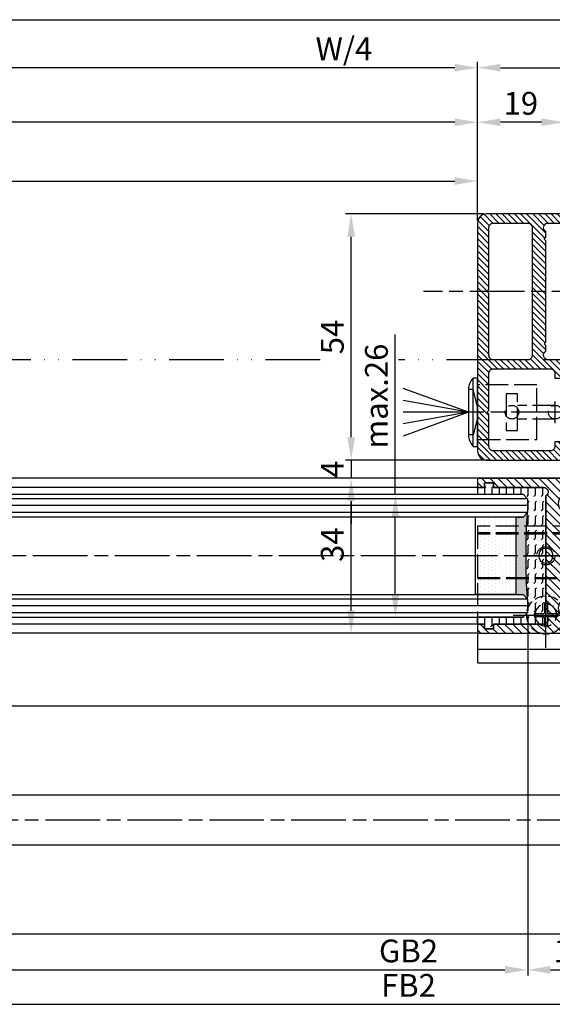
# Model space of a CAD drawing. Units: millimetres. Extents: x -2842 to 7393, y -351 to 4442.
# Drawn here: x 2076 to 2193, y -180 to 36 of the extents above; entities that cross this region are included whole.
import ezdxf

# ---------------------------------------------------------------- set-up
doc = ezdxf.new("R2010")
doc.units = ezdxf.units.MM
for name, pattern in [('ACAD_ISO12W100', [21, 12, -3, 0, -3, 0, -3]), ('AM_DIN_F_W050x2', [3.125, 2.25, -0.875]), ('CENTERLINE', [30, 12, -1.5, 3, -1.5, 12]), ('GEN3', [6.25, 5, -1.25])]:
    doc.linetypes.add(name, pattern=pattern)
for name, color, linetype in [('centerline-Mittellinie', 4, 'CENTERLINE'), ('dimension-Bemassung', 2, 'Continuous'), ('hatching-Schraffur', 1, 'Continuous'), ('helpline-Hilslinie', 1, 'Continuous'), ('hiddenline-hinterliegendelinie', 6, 'GEN3'), ('outline-Körperkante', 7, 'Continuous'), ('Umriss', 7, 'ACAD_ISO12W100')]:
    doc.layers.add(name, color=color, linetype=linetype)
doc.layers.get('0').off()
doc.styles.add('Standard 0.8', font='txt.shx', dxfattribs={"width": 0.8})
doc.dimstyles.new('ISO-5.0', dxfattribs={"dimtxt": 5, "dimasz": 5, "dimexe": 1.25, "dimexo": 0.625, "dimgap": 1, "dimtad": 1, "dimdec": 3, "dimtxsty": 'Standard', "dimcen": 2.5, "dimclrd": 256, "dimclre": 256, "dimadec": 0, "dimazin": 0, "dimtfac": 1, "dimtdec": 3, "dimtmove": 0, "dimatfit": 3, "dimfxl": 1, "dimlwd": -1, "dimlwe": -1, "dimarcsym": 0})

# ---------------------------------------------------------------- blocks, each defined once
blk = doc.blocks.new('*D107')
at = {"layer": 'dimension-Bemassung'}
for p, q in [((5074.08, 374.26), (4162.33, 374.26)), ((5079.08, 340.8), (5079.08, 375.51))]:
    blk.add_line(p, q, dxfattribs=at)
for points in [[(4162.33, 375.09), (4162.33, 373.42), (4157.33, 374.26)], [(5074.08, 375.09), (5074.08, 373.42), (5079.08, 374.26)]]:
    blk.add_solid(points, dxfattribs=at)
at = {"layer": 'dimension-Bemassung', "color": 0, "insert": (5049.72, 377.76), "char_height": 5, "attachment_point": 5}
blk.add_mtext('W/4', dxfattribs=at)
blk = doc.blocks.new('*D108')
at = {"layer": 'dimension-Bemassung'}
for p, q in [((5079.08, 341.42), (5079.08, 363.54)), ((5074.08, 362.29), (3240.08, 362.29))]:
    blk.add_line(p, q, dxfattribs=at)
for points in [[(3240.08, 363.12), (3240.08, 361.45), (3235.08, 362.29)], [(5074.08, 363.12), (5074.08, 361.45), (5079.08, 362.29)]]:
    blk.add_solid(points, dxfattribs=at)
at = {"layer": 'dimension-Bemassung', "color": 0, "insert": (4157.08, 365.79), "char_height": 5, "attachment_point": 5}
blk.add_mtext('W/2', dxfattribs=at)
blk = doc.blocks.new('*D110')
at = {"layer": 'dimension-Bemassung'}
for p, q in [((5079.08, 340.8), (5079.08, 363.54)), ((5098.08, 333.25), (5098.08, 363.54)), ((5093.08, 362.29), (5084.08, 362.29))]:
    blk.add_line(p, q, dxfattribs=at)
for points in [[(5084.08, 363.12), (5084.08, 361.45), (5079.08, 362.29)], [(5093.08, 363.12), (5093.08, 361.45), (5098.08, 362.29)]]:
    blk.add_solid(points, dxfattribs=at)
at = {"layer": 'dimension-Bemassung', "color": 0, "insert": (5088.58, 365.79), "char_height": 5, "attachment_point": 5}
blk.add_mtext('19', dxfattribs=at)
blk = doc.blocks.new('*D112')
at = {"layer": 'dimension-Bemassung'}
for p, q in [((5079.08, 340.8), (5079.08, 375.51)), ((5084.08, 374.26), (6214.08, 374.26)), ((6219.08, 341.64), (6219.08, 375.51))]:
    blk.add_line(p, q, dxfattribs=at)
for points in [[(5084.08, 375.09), (5084.08, 373.42), (5079.08, 374.26)], [(6214.08, 375.09), (6214.08, 373.42), (6219.08, 374.26)]]:
    blk.add_solid(points, dxfattribs=at)
at = {"layer": 'dimension-Bemassung', "color": 0, "insert": (5171.44, 377.76), "char_height": 5, "attachment_point": 5}
blk.add_mtext('FB3', dxfattribs=at)
blk = doc.blocks.new('*D121')
at = {"layer": 'dimension-Bemassung'}
for p, q in [((5109.08, 251.55), (5109.08, 167.51)), ((4157.08, 231.6), (4157.08, 167.51)), ((4162.08, 168.76), (5104.08, 168.76))]:
    blk.add_line(p, q, dxfattribs=at)
for points in [[(4162.08, 169.59), (4162.08, 167.92), (4157.08, 168.76)], [(5104.08, 169.59), (5104.08, 167.92), (5109.08, 168.76)]]:
    blk.add_solid(points, dxfattribs=at)
at = {"layer": 'dimension-Bemassung', "color": 0, "insert": (5063.9, 172.26), "char_height": 5, "attachment_point": 5}
blk.add_mtext('FB2', dxfattribs=at)
blk = doc.blocks.new('*D122')
at = {"layer": 'dimension-Bemassung'}
for p, q in [((4176.08, 254.05), (4176.08, 175.07)), ((5090.08, 254.05), (5090.08, 175.07)), ((4181.08, 176.32), (5085.08, 176.32))]:
    blk.add_line(p, q, dxfattribs=at)
for points in [[(4181.08, 177.16), (4181.08, 175.49), (4176.08, 176.32)], [(5085.08, 177.16), (5085.08, 175.49), (5090.08, 176.32)]]:
    blk.add_solid(points, dxfattribs=at)
at = {"layer": 'dimension-Bemassung', "color": 0, "insert": (5063.9, 179.82), "char_height": 5, "attachment_point": 5}
blk.add_mtext('GB2', dxfattribs=at)
blk = doc.blocks.new('*D124')
at = {"layer": 'dimension-Bemassung'}
for p, q in [((5090.08, 254.05), (5090.08, 175.07)), ((5109.08, 251.55), (5109.08, 175.07)), ((5095.08, 176.32), (5104.08, 176.32))]:
    blk.add_line(p, q, dxfattribs=at)
for points in [[(5095.08, 177.16), (5095.08, 175.49), (5090.08, 176.32)], [(5104.08, 177.16), (5104.08, 175.49), (5109.08, 176.32)]]:
    blk.add_solid(points, dxfattribs=at)
at = {"layer": 'dimension-Bemassung', "color": 0, "insert": (5099.58, 179.82), "char_height": 5, "attachment_point": 5}
blk.add_mtext('19', dxfattribs=at)
blk = doc.blocks.new('*D135')
at = {"layer": 'dimension-Bemassung'}
for p, q in [((235.08, 374.88), (235.08, 386.04)), ((240.08, 384.79), (6230.08, 384.79)), ((6235.08, 354.07), (6235.08, 386.04))]:
    blk.add_line(p, q, dxfattribs=at)
for points in [[(240.08, 385.62), (240.08, 383.96), (235.08, 384.79)], [(6230.08, 385.62), (6230.08, 383.96), (6235.08, 384.79)]]:
    blk.add_solid(points, dxfattribs=at)
at = {"layer": 'dimension-Bemassung', "color": 0, "insert": (3235.08, 388.29), "char_height": 5, "attachment_point": 5}
blk.add_mtext('LB=', dxfattribs=at)
blk = doc.blocks.new('*D143')
at = {"layer": 'dimension-Bemassung'}
for p, q in [((5070.27, 284.17), (5050.06, 284.17)), ((5051.31, 255.17), (5051.31, 279.17)), ((5070.27, 250.17), (5050.06, 250.17))]:
    blk.add_line(p, q, dxfattribs=at)
for points in [[(5050.48, 279.17), (5052.14, 279.17), (5051.31, 284.17)], [(5050.48, 255.17), (5052.14, 255.17), (5051.31, 250.17)]]:
    blk.add_solid(points, dxfattribs=at)
at = {"layer": 'dimension-Bemassung', "color": 0, "insert": (5047.81, 269.6), "char_height": 5, "attachment_point": 5, "rotation": 90}
blk.add_mtext('34', dxfattribs=at)
blk = doc.blocks.new('*D144')
at = {"layer": 'dimension-Bemassung'}
for p, q in [((5051.31, 293.17), (5051.31, 298.17)), ((5081.73, 288.17), (5050.06, 288.17)), ((5051.31, 288.17), (5051.31, 284.17)), ((5081.73, 284.17), (5050.06, 284.17)), ((5051.31, 279.17), (5051.31, 274.17))]:
    blk.add_line(p, q, dxfattribs=at)
for points in [[(5050.48, 293.17), (5052.14, 293.17), (5051.31, 288.17)], [(5050.48, 279.17), (5052.14, 279.17), (5051.31, 284.17)]]:
    blk.add_solid(points, dxfattribs=at)
at = {"layer": 'dimension-Bemassung', "color": 0, "insert": (5047.81, 286.17), "char_height": 5, "attachment_point": 5, "rotation": 90, "style": 'Standard 0.8'}
blk.add_mtext('4', dxfattribs=at)
blk = doc.blocks.new('*D145')
at = {"layer": 'dimension-Bemassung'}
for p, q in [((5061.01, 280.67), (5061.01, 315.7)), ((5059.51, 280.67), (5062.26, 280.67)), ((5061.01, 258.67), (5061.01, 275.67)), ((5058.92, 253.67), (5062.26, 253.67))]:
    blk.add_line(p, q, dxfattribs=at)
for points in [[(5060.18, 275.67), (5061.84, 275.67), (5061.01, 280.67)], [(5060.18, 258.67), (5061.84, 258.67), (5061.01, 253.67)]]:
    blk.add_solid(points, dxfattribs=at)
at = {"layer": 'dimension-Bemassung', "color": 0, "insert": (5057.51, 302.2), "char_height": 5, "attachment_point": 5, "rotation": 90}
blk.add_mtext('max.26', dxfattribs=at)
blk = doc.blocks.new('Grundriss_Bodenführung')
at = {"layer": 'centerline-Mittellinie'}
for p, q in [((60.08, 226.37), (60.08, 214.77)), ((90.08, 226.37), (90.08, 214.77)), ((100.08, 215.57), (100.08, 225.57)), ((65.88, 220.57), (54.28, 220.57)), ((95.88, 220.57), (84.28, 220.57)), ((95.08, 220.57), (105.08, 220.57)), ((99.58, 220.57), (100.58, 220.57)), ((100.08, 220.07), (100.08, 221.07)), ((130.58, 220.57), (129.58, 220.57)), ((130.08, 220.07), (130.08, 221.07)), ((60.08, 200.37), (60.08, 214.77)), ((95.08, 200.37), (95.08, 214.77)), ((130.08, 200.37), (130.08, 214.77)), ((67.28, 207.57), (52.88, 207.57)), ((102.28, 207.57), (87.88, 207.57)), ((137.28, 207.57), (122.88, 207.57))]:
    blk.add_line(p, q, dxfattribs=at)
at = {"layer": 'helpline-Hilslinie'}
for centre, radius, start, end in [((100.08, 220.57), 2, 240, 170), ((100.08, 220.57), 0.2, 240, 170), ((130.08, 220.57), 0.2, 10, 300)]:
    blk.add_arc(centre, radius, start, end, dxfattribs=at)
at = {"layer": 'hiddenline-hinterliegendelinie'}
for p, q in [((111.07, 225.57), (145.08, 225.57)), ((111.07, 225.32), (145.08, 225.32)), ((130.08, 215.57), (130.08, 225.57)), ((135.08, 220.57), (125.08, 220.57)), ((145.08, 215.82), (111.07, 215.82)), ((145.08, 215.57), (111.07, 215.57))]:
    blk.add_line(p, q, dxfattribs=at)
at = {"layer": 'hiddenline-hinterliegendelinie', "linetype": 'AM_DIN_F_W050x2'}
for p, q in [((129.75, 210.17), (129.75, 207.9)), ((129.75, 210.17), (130.41, 210.17)), ((130.41, 210.17), (130.41, 207.9)), ((129.75, 207.9), (127.48, 207.9)), ((127.48, 207.9), (127.48, 207.24)), ((132.68, 207.9), (130.41, 207.9)), ((132.68, 207.9), (132.68, 207.24)), ((129.75, 207.24), (127.48, 207.24)), ((129.75, 207.24), (129.75, 204.97)), ((130.41, 207.24), (130.41, 204.97)), ((132.68, 207.24), (130.41, 207.24)), ((129.75, 204.97), (130.41, 204.97))]:
    blk.add_line(p, q, dxfattribs=at)
at = {"layer": 'hiddenline-hinterliegendelinie'}
blk.add_lwpolyline([(111.07, 227.07), (145.08, 227.07), (145.08, 203.57)], dxfattribs=at)
for centre in [(60.08, 207.57), (95.08, 207.57), (130.08, 207.57)]:
    blk.add_circle(centre, 2.4, dxfattribs=at)
for centre, radius, start, end in [((130.08, 220.57), 2, 10, 300), ((130.08, 207.57), 4.2, 252.2472, 287.7528)]:
    blk.add_arc(centre, radius, start, end, dxfattribs=at)
at = {"layer": 'hiddenline-hinterliegendelinie', "linetype": 'AM_DIN_F_W050x2'}
for start, end in [(287.7528, 180), (180, 252.2472)]:
    blk.add_arc((130.08, 207.57), 4.2, start, end, dxfattribs=at)
at = {"layer": 'outline-Körperkante'}
for p, q in [((111.07, 225.57), (45.08, 225.57)), ((111.07, 225.32), (45.08, 225.32)), ((58.17, 220.97), (57.3, 220.97)), ((61.98, 220.97), (58.17, 220.97)), ((62.85, 220.97), (61.98, 220.97)), ((88.17, 220.97), (87.3, 220.97)), ((91.98, 220.97), (88.17, 220.97)), ((92.85, 220.97), (91.98, 220.97)), ((58.17, 220.17), (57.3, 220.17)), ((61.98, 220.17), (58.17, 220.17)), ((62.85, 220.17), (61.98, 220.17)), ((88.17, 220.17), (87.3, 220.17)), ((91.98, 220.17), (88.17, 220.17)), ((92.85, 220.17), (91.98, 220.17)), ((111.07, 215.82), (45.08, 215.82)), ((111.07, 215.57), (45.08, 215.57)), ((59.75, 210.17), (59.75, 207.9)), ((59.75, 210.17), (60.41, 210.17)), ((60.41, 210.17), (60.41, 207.9)), ((94.75, 210.17), (95.41, 210.17)), ((94.75, 210.17), (94.75, 207.9)), ((95.41, 210.17), (95.41, 207.9)), ((59.75, 207.9), (57.48, 207.9)), ((57.48, 207.9), (57.48, 207.24)), ((62.68, 207.9), (60.41, 207.9)), ((62.68, 207.9), (62.68, 207.24)), ((92.48, 207.9), (92.48, 207.24)), ((94.75, 207.9), (92.48, 207.9)), ((97.68, 207.9), (95.41, 207.9)), ((97.68, 207.9), (97.68, 207.24)), ((59.75, 207.24), (57.48, 207.24)), ((59.75, 207.24), (59.75, 204.97)), ((62.68, 207.24), (60.41, 207.24)), ((60.41, 207.24), (60.41, 204.97)), ((94.75, 207.24), (92.48, 207.24)), ((94.75, 207.24), (94.75, 204.97)), ((95.41, 207.24), (95.41, 204.97)), ((97.68, 207.24), (95.41, 207.24)), ((59.75, 204.97), (60.41, 204.97)), ((94.75, 204.97), (95.41, 204.97)), ((145.08, 200.07), (45.08, 200.07))]:
    blk.add_line(p, q, dxfattribs=at)
blk.add_lwpolyline([(145.08, 203.57), (145.08, 197.07), (45.08, 197.07), (45.08, 227.07), (111.07, 227.07)], dxfattribs=at)
for centre, radius in [((60.08, 220.57), 3.25), ((90.08, 220.57), 3.25), ((100.08, 220.57), 1.62), ((100.08, 220.57), 0.162), ((130.08, 220.57), 1.62), ((130.08, 220.57), 0.162), ((60.08, 207.57), 4.2), ((95.08, 207.57), 4.2)]:
    blk.add_circle(centre, radius, dxfattribs=at)
for centre, radius, start, end in [((60.08, 220.57), 2.8, 8.2132, 171.7868), ((90.08, 220.57), 2.8, 8.2132, 171.7868), ((60.08, 220.57), 1.95, 168.163, 191.837), ((60.08, 220.57), 1.95, 348.163, 11.837), ((90.08, 220.57), 1.95, 168.163, 191.837), ((90.08, 220.57), 1.95, 348.163, 11.837), ((60.08, 220.57), 2.8, 188.2132, 351.7868), ((90.08, 220.57), 2.8, 188.2132, 351.7868)]:
    blk.add_arc(centre, radius, start, end, dxfattribs=at)
blk = doc.blocks.new('Grundriss_Lichtschranke')
at = {"layer": 'centerline-Mittellinie'}
for p, q in [((-1879.56, -3007.05), (-1879.56, -3002.29)), ((-1877.21, -3004.67), (-1899.61, -3004.67))]:
    blk.add_line(p, q, dxfattribs=at)
at = {"layer": 'helpline-Hilslinie'}
for p, q in [((-1898.61, -3004.67), (-1912.97, -2999.44)), ((-1897.61, -2999.67), (-1898.61, -2999.67)), ((-1896.61, -3003.43), (-1897.61, -2999.67)), ((-1898.61, -3004.67), (-1912.97, -3002.14)), ((-1898.61, -3004.67), (-1912.97, -3004.67)), ((-1898.61, -3004.67), (-1912.97, -3009.9)), ((-1898.61, -3004.67), (-1912.97, -3007.2)), ((-1896.61, -3005.91), (-1897.61, -3009.67)), ((-1897.61, -3009.67), (-1898.61, -3009.67))]:
    blk.add_line(p, q, dxfattribs=at)
at = {"layer": 'hiddenline-hinterliegendelinie'}
for p, q in [((-1883.61, -2998.67), (-1896.61, -2998.67)), ((-1896.61, -2998.67), (-1896.61, -3010.67)), ((-1890.31, -3000.67), (-1890.31, -3008.67)), ((-1887.81, -3000.67), (-1890.31, -3000.67)), ((-1887.81, -3008.67), (-1887.81, -3000.67)), ((-1883.61, -3010.67), (-1883.61, -2998.67)), ((-1879.56, -3003.17), (-1887.81, -3003.17)), ((-1879.56, -3006.17), (-1887.81, -3006.17)), ((-1890.31, -3008.67), (-1887.81, -3008.67)), ((-1896.61, -3010.67), (-1883.61, -3010.67))]:
    blk.add_line(p, q, dxfattribs=at)
for centre in [(-1889.06, -3004.67), (-1879.56, -3004.67)]:
    blk.add_circle(centre, 1.5, dxfattribs=at)
at = {"layer": 'outline-Körperkante'}
for p, q in [((-1896.61, -2997.17), (-1897.61, -2997.17)), ((-1897.61, -3012.17), (-1897.61, -2997.17)), ((-1896.61, -3012.17), (-1896.61, -2997.17)), ((-1898.61, -2999.67), (-1898.61, -3009.67)), ((-1897.61, -3012.17), (-1896.61, -3012.17))]:
    blk.add_line(p, q, dxfattribs=at)
for centre, start, end in [((-1894.58, -2999.83), 138.6988, 177.6984), ((-1894.58, -3009.51), 182.3016, 221.3012)]:
    blk.add_arc(centre, 4.03, start, end, dxfattribs=at)
blk = doc.blocks.new('Grundriss_E-profil')
at = {"layer": 'hatching-Schraffur'}
h = blk.add_hatch(dxfattribs=at)
h.set_pattern_fill('LINE', color=256, scale=0.3, angle=-45, style=0)
h.set_pattern_definition([(225, (462.2984, 260.1302), (-0.6735192, 0.6735192), [])])
edge = h.paths.add_edge_path()
edge.add_line((49.39, -18.54), (49.47, -17))
edge.add_line((49.47, -17), (46.97, -17))
edge.add_line((46.97, -17), (46.97, -15))
edge.add_line((46.97, -15), (48.47, -15))
edge.add_line((48.47, -15), (48.47, -16))
edge.add_line((48.47, -16), (50.47, -16))
edge.add_line((50.47, -16), (50.47, -15))
edge.add_line((50.47, -15), (61.47, -15))
edge.add_arc((61.47, -14), 1, 630, 780)
edge.add_line((61.97, -13.13), (61.97, -11.9))
edge.add_line((61.97, -11.9), (62.37, -11.5))
edge.add_line((62.37, -11.5), (61.97, -11.1))
edge.add_line((61.97, -11.1), (61.97, 11.1))
edge.add_line((61.97, 11.1), (62.37, 11.5))
edge.add_line((62.37, 11.5), (61.97, 11.9))
edge.add_line((61.97, 11.9), (61.97, 13.13))
edge.add_arc((61.47, 14), 1, 300, 450)
edge.add_line((61.47, 15), (50.47, 15))
edge.add_line((50.47, 15), (50.47, 16))
edge.add_line((50.47, 16), (48.47, 16))
edge.add_line((48.47, 16), (48.47, 15))
edge.add_line((48.47, 15), (46.97, 15))
edge.add_line((46.97, 15), (46.97, 17))
edge.add_line((46.97, 17), (74.97, 17))
edge.add_arc((74.97, 15), 2, 360, 450, ccw=False)
edge.add_line((76.97, 15), (76.97, -35))
edge.add_arc((74.97, -35), 2, 270, 360, ccw=False)
edge.add_line((74.97, -37), (51.47, -37))
edge.add_line((51.47, -37), (52.17, -33))
edge.add_line((52.17, -33), (53.47, -33))
edge.add_line((53.47, -33), (53.47, -34))
edge.add_line((53.47, -34), (57.47, -34))
edge.add_line((57.47, -34), (57.47, -33))
edge.add_line((57.47, -33), (59.97, -33))
edge.add_line((59.97, -33), (59.97, -34))
edge.add_arc((60.97, -34), 1, 540, 630)
edge.add_line((60.97, -35), (73.47, -35))
edge.add_arc((73.47, -34), 1, 630, 720)
edge.add_line((74.47, -34), (74.47, -26.9))
edge.add_line((74.47, -26.9), (74.87, -26.5))
edge.add_line((74.87, -26.5), (74.47, -26.1))
edge.add_line((74.47, -26.1), (74.47, -18))
edge.add_arc((73.47, -18), 1, 360, 450)
edge.add_line((73.47, -17), (60.97, -17))
edge.add_arc((60.97, -18), 1, 450, 540)
edge.add_line((59.97, -18), (59.97, -19))
edge.add_line((59.97, -19), (57.47, -19))
edge.add_line((57.47, -19), (57.47, -18))
edge.add_line((57.47, -18), (53.47, -18))
edge.add_line((53.47, -18), (53.47, -19))
edge.add_line((53.47, -19), (52.47, -19))
edge.add_line((52.47, -19), (52.47, -18))
edge.add_line((52.47, -18), (49.39, -18.54))
edge = h.paths.add_edge_path(flags=16)
edge.add_line((74.47, 0.4), (74.47, 14))
edge.add_arc((73.47, 14), 1, 360, 450)
edge.add_line((73.47, 15), (65.97, 15))
edge.add_arc((65.97, 14), 1, 450, 540)
edge.add_line((64.97, 14), (64.97, -14))
edge.add_arc((65.97, -14), 1, 540, 630)
edge.add_line((65.97, -15), (73.47, -15))
edge.add_arc((73.47, -14), 1, 630, 720)
edge.add_line((74.47, -14), (74.47, -0.4))
edge.add_line((74.47, -0.4), (74.87, 0))
edge.add_line((74.87, 0), (74.47, 0.4))
at = {"layer": 'outline-Körperkante'}
for q in [(55.18, -15), (55.67, -15)]:
    blk.add_line((55.43, -15.25), q, dxfattribs=at)
for points in [[(57.47, -34), (57.47, -33), (59.97, -33), (59.97, -34, 0.414214), (60.97, -35), (73.47, -35, 0.414214), (74.47, -34), (74.47, -26.9), (74.87, -26.5), (74.47, -26.1), (74.47, -18, 0.414214), (73.47, -17), (60.97, -17, 0.414214), (59.97, -18), (59.97, -19), (57.47, -19), (57.47, -18), (53.47, -18), (53.47, -19), (52.47, -19), (52.47, -18), (49.39, -18.54), (49.47, -17), (46.97, -17), (46.97, -15), (48.47, -15), (48.47, -16), (50.47, -16), (50.47, -15), (61.47, -15, 0.767327), (61.97, -13.13), (61.97, -11.9), (62.37, -11.5), (61.97, -11.1), (61.97, 11.1), (62.37, 11.5), (61.97, 11.9), (61.97, 13.13, 0.767327), (61.47, 15), (50.47, 15), (50.47, 16), (48.47, 16), (48.47, 15), (46.97, 15), (46.97, 17), (74.97, 17, -0.414214), (76.97, 15), (76.97, -35, -0.414214), (74.97, -37), (51.47, -37), (52.17, -33), (53.47, -33), (53.47, -34)], [(74.47, 0.4), (74.47, 14, 0.414214), (73.47, 15), (65.97, 15, 0.414214), (64.97, 14), (64.97, -14, 0.414214), (65.97, -15), (73.47, -15, 0.414214), (74.47, -14), (74.47, -0.4), (74.87, 0)]]:
    blk.add_lwpolyline(points, format="xyb", close=True, dxfattribs=at)
blk = doc.blocks.new('Grundriss_Festflügel_Teleskop')
at = {"layer": 'centerline-Mittellinie'}
blk.add_line((222.79, 255.24), (1378.98, 255.24), dxfattribs=at)
blk.add_blockref('Grundriss_E-profil', (1290.12, 255.24))
blk = doc.blocks.new('Glasverbundsteg_17mm')
at = {"layer": 'hatching-Schraffur'}
blk.add_hatch(color=256, dxfattribs=at).paths.add_polyline_path([(196.71, 169.69), (197.71, 170.69, -0.037977), (178.71, 170.69), (179.71, 169.69), (179.71, 168.19), (196.71, 168.19)])
h = blk.add_hatch(dxfattribs=at)
h.set_pattern_fill('DOTS', color=256, scale=0.5, style=0)
h.paths.add_polyline_path([(196.71, 168.19), (179.71, 168.19), (179.71, 159.19), (196.71, 159.19)])
at = {"layer": 'outline-Körperkante'}
for p, q in [((179.71, 169.69), (178.71, 170.69)), ((196.71, 169.69), (197.71, 170.69)), ((179.71, 168.19), (179.71, 169.69)), ((196.71, 168.19), (196.71, 169.69)), ((179.71, 168.19), (196.71, 168.19)), ((179.71, 168.19), (179.71, 159.19)), ((196.71, 168.19), (196.71, 159.19)), ((196.71, 159.19), (179.71, 159.19))]:
    blk.add_line(p, q, dxfattribs=at)
blk.add_arc((188.21, 295.58), 125.25, 265.6502, 274.3498, dxfattribs=at)
blk = doc.blocks.new('Grundriss_H-profil')
at = {"layer": 'hatching-Schraffur'}
h = blk.add_hatch(dxfattribs=at)
h.set_pattern_fill('LINE', color=256, scale=0.4, angle=45, style=0)
h.set_pattern_definition([(315, (-385.3313, -260.1302), (-0.8980256, -0.8980256), [])])
edge = h.paths.add_edge_path()
edge.add_line((15.5, -15), (26.5, -15))
edge.add_line((26.5, -15), (26.5, -16))
edge.add_line((26.5, -16), (28.5, -16))
edge.add_line((28.5, -16), (28.5, -15))
edge.add_line((28.5, -15), (30, -15))
edge.add_line((30, -15), (30, -17))
edge.add_line((30, -17), (2, -17))
edge.add_ellipse((2, -15), major_axis=(1.41, 1.41), ratio=1, start_angle=135, end_angle=225, ccw=False)
edge.add_line((0, -15), (0, -7.73))
edge.add_ellipse((0.3, -7.73), major_axis=(-0.212, 0.212), ratio=1, start_angle=-30, end_angle=45, ccw=False)
edge.add_line((0.22, -7.44), (5.6, -6))
edge.add_line((5.6, -6), (6.4, -6.46))
edge.add_line((6.4, -6.46), (6.4, -6.82))
edge.add_line((6.4, -6.82), (2.74, -7.8))
edge.add_ellipse((3, -8.77), major_axis=(-0.707, 0.707), ratio=1, start_angle=-30, end_angle=45)
edge.add_line((2, -8.77), (2, -14))
edge.add_ellipse((3, -14), major_axis=(0.707, 0.707), ratio=1, start_angle=135, end_angle=225)
edge.add_line((3, -15), (5.4, -15))
edge.add_ellipse((5.4, -14), major_axis=(0.707, 0.707), ratio=1, start_angle=225, end_angle=315)
edge.add_line((6.4, -14), (6.4, -10.47))
edge.add_ellipse((7.4, -10.47), major_axis=(-0.707, 0.707), ratio=1, start_angle=-15, end_angle=45, ccw=False)
edge.add_line((6.9, -9.6), (8.25, -8.82))
edge.add_ellipse((8.5, -9.26), major_axis=(0.354, 0.354), ratio=1, start_angle=258.749, end_angle=435.5428, ccw=False)
edge.add_ellipse((10, -11.5), major_axis=(1.56, 1.56), ratio=1, start_angle=78.749, end_angle=197.9643)
edge.add_line((9, -13.46), (9, -14.4))
edge.add_line((9, -14.4), (11, -14.4))
edge.add_line((11, -14.4), (11, -13.46))
edge.add_ellipse((10, -11.5), major_axis=(-1.56, 1.56), ratio=1, start_angle=162.0357, end_angle=263.6248)
edge.add_ellipse((12.5, -9.5), major_axis=(-0.707, 0.707), ratio=1, start_angle=45, end_angle=83.6248, ccw=False)
edge.add_line((11.5, -9.5), (11.5, -0.4))
edge.add_line((11.5, -0.4), (11.9, 0))
edge.add_line((11.9, 0), (11.5, 0.4))
edge.add_line((11.5, 0.4), (11.5, 9.5))
edge.add_ellipse((12.5, 9.5), major_axis=(-0.707, 0.707), ratio=1, start_angle=6.3752, end_angle=45, ccw=False)
edge.add_ellipse((10, 11.5), major_axis=(1.56, 1.56), ratio=1, start_angle=276.3752, end_angle=377.9643)
edge.add_line((11, 13.46), (11, 14.4))
edge.add_line((11, 14.4), (9, 14.4))
edge.add_line((9, 14.4), (9, 13.46))
edge.add_ellipse((10, 11.5), major_axis=(1.56, 1.56), ratio=1, start_angle=72.0357, end_angle=191.251)
edge.add_ellipse((8.5, 9.26), major_axis=(0.354, 0.354), ratio=1, start_angle=194.4572, end_angle=371.251, ccw=False)
edge.add_line((8.25, 8.82), (6.9, 9.6))
edge.add_ellipse((7.4, 10.47), major_axis=(-0.707, 0.707), ratio=1, start_angle=45, end_angle=105, ccw=False)
edge.add_line((6.4, 10.47), (6.4, 14))
edge.add_ellipse((5.4, 14), major_axis=(0.707, 0.707), ratio=1, start_angle=315, end_angle=405)
edge.add_line((5.4, 15), (3, 15))
edge.add_ellipse((3, 14), major_axis=(-0.707, 0.707), ratio=1, start_angle=-45, end_angle=45)
edge.add_line((2, 14), (2, 8.77))
edge.add_ellipse((3, 8.77), major_axis=(-0.707, 0.707), ratio=1, start_angle=45, end_angle=120)
edge.add_line((2.74, 7.8), (6.4, 6.82))
edge.add_line((6.4, 6.82), (6.4, 6.46))
edge.add_line((6.4, 6.46), (5.6, 6))
edge.add_line((5.6, 6), (0.22, 7.44))
edge.add_ellipse((0.3, 7.73), major_axis=(-0.212, 0.212), ratio=1, start_angle=45, end_angle=120, ccw=False)
edge.add_line((0, 7.73), (0, 15))
edge.add_ellipse((2, 15), major_axis=(1.41, 1.41), ratio=1, start_angle=45, end_angle=135, ccw=False)
edge.add_line((2, 17), (30, 17))
edge.add_line((30, 17), (30, 15))
edge.add_line((30, 15), (28.5, 15))
edge.add_line((28.5, 15), (28.5, 16))
edge.add_line((28.5, 16), (26.5, 16))
edge.add_line((26.5, 16), (26.5, 15))
edge.add_line((26.5, 15), (15.5, 15))
edge.add_ellipse((15.5, 14), major_axis=(0.707, 0.707), ratio=1, start_angle=45, end_angle=195)
edge.add_line((15, 13.13), (15, -13.13))
edge.add_ellipse((15.5, -14), major_axis=(0.707, 0.707), ratio=1, start_angle=75, end_angle=225)
at = {"layer": 'outline-Körperkante'}
blk.add_line((30, -17), (2, -17), dxfattribs=at)
blk.add_lwpolyline([(11, 13.46, -0.474777), (11.72, 10.13, 0.170147), (11.5, 9.5), (11.5, 0.4), (11.9, 0), (11.5, -0.4), (11.5, -9.5, 0.170147), (11.72, -10.13, -0.474777), (11, -13.46), (11, -14.4), (9, -14.4), (9, -13.46, -0.572794), (8.78, -9.67, 0.972405), (8.25, -8.82), (6.9, -9.6, 0.267949), (6.4, -10.47), (6.4, -14, -0.414214), (5.4, -15), (3, -15, -0.414214), (2, -14), (2, -8.77, -0.339454), (2.74, -7.8), (6.4, -6.82), (6.4, -6.46), (5.6, -6), (0.22, -7.44, 0.339454), (0, -7.73), (0, -15, 0.414214), (2, -17), (30, -17), (30, -15), (28.5, -15), (28.5, -16), (26.5, -16), (26.5, -15), (15.5, -15, -0.767327), (15, -13.13), (15, 13.13, -0.767327), (15.5, 15), (26.5, 15), (26.5, 16), (28.5, 16), (28.5, 15), (30, 15), (30, 17), (2, 17, 0.414214), (0, 15), (0, 7.73, 0.339454), (0.22, 7.44), (5.6, 6), (6.4, 6.46), (6.4, 6.82), (2.74, 7.8, -0.339454), (2, 8.77), (2, 14, -0.414214), (3, 15), (5.4, 15, -0.414214), (6.4, 14), (6.4, 10.47, 0.267949), (6.9, 9.6), (8.25, 8.82, 0.972405), (8.78, 9.67, -0.572794), (9, 13.46), (9, 14.4), (11, 14.4)], format="xyb", close=True, dxfattribs=at)
blk = doc.blocks.new('Grundriss_Laufflügel_Teleskop')
at = {"layer": 'hatching-Schraffur'}
h = blk.add_hatch(dxfattribs=at)
h.set_pattern_fill('FLEX', color=256, scale=0.25, angle=270, style=0)
h.set_pattern_definition([(270, (0, 0), (1.5875, -3e-16), [1.5875, -1.5875]), (315, (-3e-16, -1.5875), (1.5875007, -4e-16), [0.396875, -1.451315, 0.396875, -2.245065])])
h.paths.add_polyline_path([(-1850, 67.5), (-1850, 70.5), (-1849, 71.5), (-1839, 71.5), (-1839, 73), (-1840.5, 73), (-1840.5, 74), (-1842.5, 74), (-1842.5, 73), (-1853.5, 73, 0.767327), (-1854, 71.13), (-1854, 44.87, 0.767327), (-1853.5, 43), (-1842.5, 43), (-1842.5, 42), (-1840.5, 42), (-1840.5, 43), (-1839, 43), (-1839, 44.5), (-1849, 44.5), (-1850, 45.5), (-1850, 48.5, 0.037977)])
at = {"layer": 'centerline-Mittellinie'}
blk.add_line((-1879.36, 58), (-899.39, 58), dxfattribs=at)
at = {"layer": 'hatching-Schraffur'}
for p, q in [((-1850, 70.5), (-936, 70.5)), ((-1850, 69.02), (-936, 69)), ((-1850, 67.5), (-936, 67.5)), ((-1850, 48.5), (-936, 48.5)), ((-1850, 47), (-936, 47)), ((-1850, 45.5), (-936, 45.5))]:
    blk.add_line(p, q, dxfattribs=at)
at = {"layer": 'outline-Körperkante'}
for p, q in [((-1842.5, 74), (-1840.5, 74)), ((-1842.5, 73), (-1842.5, 74)), ((-1840.5, 74), (-1840.5, 73)), ((-1839, 75), (-946, 75)), ((-1853.5, 73), (-1842.5, 73)), ((-1849, 71.5), (-1850, 70.5)), ((-1849, 71.5), (-1850, 70.5)), ((-937, 71.5), (-1849, 71.5)), ((-1839, 71.5), (-1849, 71.5)), ((-1840.5, 73), (-1839, 73)), ((-1839, 73), (-946, 73)), ((-1839, 73), (-1839, 71.5)), ((-1854, 44.87), (-1854, 71.13)), ((-1850, 70.5), (-1850, 67.5)), ((-1850, 70.5), (-1850, 67.5)), ((-1850, 67.5), (-1849, 66.5)), ((-1849, 66.5), (-937.5, 66.5)), ((-1849, 49.5), (-1850, 48.5)), ((-1850, 48.5), (-1850, 45.5)), ((-1850, 48.5), (-1850, 45.5)), ((-937, 49.5), (-1849, 49.5)), ((-1850, 45.5), (-1849, 44.5)), ((-1850, 45.5), (-1849, 44.5)), ((-937, 44.5), (-1849, 44.5)), ((-1839, 43), (-1839, 44.5)), ((-1842.5, 43), (-1853.5, 43)), ((-1842.5, 42), (-1842.5, 43)), ((-1840.5, 42), (-1842.5, 42)), ((-1840.5, 43), (-1840.5, 42)), ((-1839, 43), (-1840.5, 43)), ((-1839, 43), (-946, 43)), ((-1839, 41), (-946, 41))]:
    blk.add_line(p, q, dxfattribs=at)
blk.add_lwpolyline([(-1849, 44.5), (-1839, 44.5)], dxfattribs=at)
for centre, radius, start, end in [((-1853.5, 72), 1, 90, 240), ((-1974.89, 58), 125.25, 355.6502, 4.3498), ((-1853.5, 44), 1, 120, 270)]:
    blk.add_arc(centre, radius, start, end, dxfattribs=at)
at = {"xscale": -1, "rotation": 180}
blk.add_blockref('Grundriss_H-profil', (-1869, 58), dxfattribs=at)
at = {"layer": 'outline-Körperkante', "rotation": 90}
blk.add_blockref('Glasverbundsteg_17mm', (-1679.31, -130.21), dxfattribs=at)
blk = doc.blocks.new('*D154')
at = {"layer": 'dimension-Bemassung'}
for p, q in [((5080.45, 342.17), (5050.06, 342.17)), ((5051.31, 293.17), (5051.31, 337.17)), ((5080.45, 288.17), (5050.06, 288.17))]:
    blk.add_line(p, q, dxfattribs=at)
for points in [[(5050.48, 337.17), (5052.14, 337.17), (5051.31, 342.17)], [(5050.48, 293.17), (5052.14, 293.17), (5051.31, 288.17)]]:
    blk.add_solid(points, dxfattribs=at)
at = {"layer": 'dimension-Bemassung', "color": 0, "insert": (5047.81, 315.17), "char_height": 5, "attachment_point": 5, "rotation": 90}
blk.add_mtext('54', dxfattribs=at)
blk = doc.blocks.new('*D156')
at = {"layer": 'dimension-Bemassung'}
for p, q in [((1391.08, 340.69), (1391.08, 350.64)), ((5079.08, 340.69), (5079.08, 350.64)), ((1396.08, 349.39), (5074.08, 349.39))]:
    blk.add_line(p, q, dxfattribs=at)
for points in [[(1396.08, 350.22), (1396.08, 348.55), (1391.08, 349.39)], [(5074.08, 350.22), (5074.08, 348.55), (5079.08, 349.39)]]:
    blk.add_solid(points, dxfattribs=at)
at = {"layer": 'dimension-Bemassung', "color": 0, "insert": (3235.48, 352.89), "char_height": 5, "attachment_point": 5}
blk.add_mtext('W=DB=', dxfattribs=at)
blk = doc.blocks.new('Grundriss_Teleskop_EB_MF')
at = {"layer": 'centerline-Mittellinie'}
blk.add_line((6058.1648, 209.1718), (3195.6192, 209.1718), dxfattribs=at)
at = {"layer": 'outline-Körperkante'}
for p, q in [((6219.0764, 234.1718), (4191.0756, 234.1718)), ((6219.0764, 214.6718), (4191.0756, 214.6718)), ((6219.0764, 203.6718), (4191.0756, 203.6718)), ((6219.0764, 184.1718), (3240.075, 184.1718))]:
    blk.add_line(p, q, dxfattribs=at)
at = {"layer": 'Umriss'}
for p, q in [((5044.5257, 310.1718), (241.0793, 310.1718)), ((6229.0774, 310.1718), (5061.7258, 310.1718))]:
    blk.add_line(p, q, dxfattribs=at)
at = {"layer": 'outline-Körperkante', "xscale": -1}
for name, p in [('Grundriss_Festflügel_Teleskop', (6446.1614, 69.9308)), ('Grundriss_Laufflügel_Teleskop', (3240.075, 209.1718)), ('Grundriss_Bodenführung', (5224.1507, 46.6005))]:
    blk.add_blockref(name, p, dxfattribs=at)
at = {"layer": 'outline-Körperkante'}
blk.add_blockref('Grundriss_Lichtschranke', (6975.6903, 3303.3419), dxfattribs=at)
at = {"layer": 'dimension-Bemassung'}
for base, p1, p2, text, picture, middle in [((6235.075, 384.7896), (235.0764, 374.2579), (6235.075, 353.4455), 'LB=', '*D135', (3235.0757, 384.7896)), ((5079.0764, 349.3857), (1391.0764, 340.0628), (5079.0764, 340.0628), 'W=DB=', '*D156', (3235.48, 349.3857))]:
    dim = blk.add_linear_dim(base=base, p1=p1, p2=p2, text=text, dimstyle='ISO-5.0', dxfattribs=at)
    dim.commit()
    dim.dimension.update_dxf_attribs({"geometry": picture, "text_midpoint": middle, "dimtype": 160})
dim = blk.add_linear_dim(base=(4157.3327, 374.2579), p1=(5079.0764, 340.1718), p2=(4157.3327, 283.1528), angle=180, text='W/4', dimstyle='ISO-5.0', override={"dimse2": 1}, dxfattribs=at)
dim.commit()
dim.dimension.update_dxf_attribs({"geometry": '*D107', "text_midpoint": (5049.7199, 374.2579), "dimtype": 160})
for base, p1, p2, angle, text, picture, middle in [((6219.0764, 374.2579), (5079.0764, 340.1718), (6219.0764, 341.02), 180, 'FB3', '*D112', (5171.4436, 374.2579)), ((5061.0098, 280.6718), (5058.2986, 253.6718), (5058.8808, 280.6718), 90, 'max.26', '*D145', (5061.0098, 302.199)), ((5090.0756, 176.3227), (4176.0756, 254.6718), (5090.0756, 254.6718), 180, 'GB2', '*D122', (5063.8981, 176.3227)), ((5109.0756, 168.7572), (4157.0756, 232.2224), (5109.0756, 252.1718), 180, 'FB2', '*D121', (5063.8981, 168.7572))]:
    dim = blk.add_linear_dim(base=base, p1=p1, p2=p2, angle=angle, text=text, dimstyle='ISO-5.0', dxfattribs=at)
    dim.commit()
    dim.dimension.update_dxf_attribs({"geometry": picture, "text_midpoint": middle, "dimtype": 160})
dim = blk.add_linear_dim(base=(3235.075, 362.2876), p1=(5079.0764, 340.7968), p2=(3235.075, 325.5316), angle=180, text='W/2', dimstyle='ISO-5.0', override={"dimse1": 0, "dimse2": 1}, dxfattribs=at)
dim.commit()
dim.dimension.update_dxf_attribs({"geometry": '*D108', "text_midpoint": (4157.0757, 365.7876)})
for base, p1, p2, picture, middle in [((5079.0764, 362.2876), (5098.0764, 332.6218), (5079.0764, 340.1718), '*D110', (5088.5764, 365.7876)), ((5109.0756, 176.3227), (5090.0756, 254.6718), (5109.0756, 252.1718), '*D124', (5099.5756, 179.8227))]:
    dim = blk.add_linear_dim(base=base, p1=p1, p2=p2, angle=180, dimstyle='ISO-5.0', dxfattribs=at)
    dim.commit()
    dim.dimension.update_dxf_attribs({"geometry": picture, "text_midpoint": middle})
for base, p1, p2, picture, middle in [((5051.3095, 342.1718), (5081.0764, 288.1718), (5081.0764, 342.1718), '*D154', (5051.3095, 315.1713)), ((5051.3095, 284.1721), (5070.8924, 250.1722), (5070.8936, 284.1721), '*D143', (5051.3095, 269.6003))]:
    dim = blk.add_linear_dim(base=base, p1=p1, p2=p2, angle=90, dimstyle='ISO-5.0', dxfattribs=at)
    dim.commit()
    dim.dimension.update_dxf_attribs({"geometry": picture, "text_midpoint": middle, "dimtype": 160})
dim = blk.add_linear_dim(base=(5051.3095, 284.1718), p1=(5082.3517, 288.1718), p2=(5082.3517, 284.1718), angle=90, dimstyle='ISO-5.0', override={"dimtxsty": 'Standard 0.8'}, dxfattribs=at)
dim.commit()
dim.dimension.update_dxf_attribs({"geometry": '*D144', "text_midpoint": (5051.3095, 286.1718), "dimtype": 160})

msp = doc.modelspace()

# ---------------------------------------------------------------- block references
at = {"layer": 'outline-Körperkante'}
msp.add_blockref('Grundriss_Teleskop_EB_MF', (-2902.5697, -348.714), dxfattribs=at)

doc.saveas('drawing.dxf')
